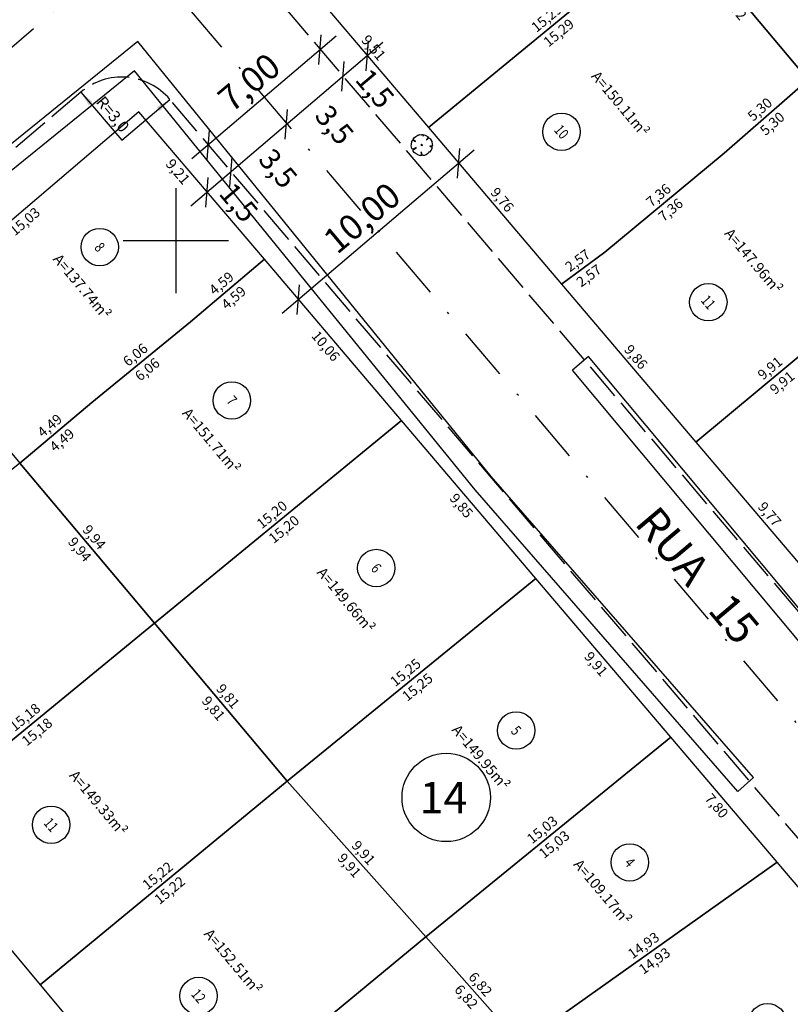
# Model space of a CAD drawing. Units: metres. Extents: x 186465 to 187695, y 1657290 to 1658136.
# Drawn here: x 187193 to 187229, y 1657644 to 1657691 of the extents above; entities that cross this region are included whole.
import ezdxf
from ezdxf.enums import TextEntityAlignment as Align

# ---------------------------------------------------------------- set-up
doc = ezdxf.new("R2010")
doc.units = ezdxf.units.M
doc.header["$LTSCALE"] = 0.5
doc.header["$MEASUREMENT"] = 0
doc.header["$PDMODE"] = 3
doc.header["$PDSIZE"] = -1
for name, pattern in [('ACAD_ISO02W100', [15, 12, -3]), ('EIXORUAS', [10, 5, -2.5, 0, -2.5]), ('TRACEJADO', [4.35, 4, -0.35])]:
    doc.linetypes.add(name, pattern=pattern)
for name, color, linetype in [('AREA-LOTE', 7, 'Continuous'), ('circulo', 254, 'Continuous'), ('GABARITOS', 7, 'Continuous'), ('LOTE', 10, 'Continuous'), ('MALHA', 8, 'Continuous'), ('med_lote', 7, 'Continuous'), ('P-EIXO DAS VIAS', 170, 'EIXORUAS'), ('P-MEIO FIO', 255, 'TRACEJADO'), ('RAIO CALÇADA', 7, 'Continuous'), ('T-PLOTE', 254, 'Continuous'), ('T-TEXTO-NOME-RUAS', 7, 'Continuous'), ('T-VEGET', 7, 'Continuous'), ('V-NOME-QUADRA', 80, 'Continuous'), ('V-VALETA', 4, 'Continuous')]:
    doc.layers.add(name, color=color, linetype=linetype)
doc.styles.add('ARIAL', font='ARIAL.TTF')
doc.styles.add('ESTACA', font='ARIAL.TTF')
doc.styles.add('LOTEDIM', font='romans.shx', dxfattribs={"height": 0.5})
doc.styles.get("Standard").update_dxf_attribs({"font": 'romans.shx', "height": 0.5})
doc.styles.add('style2', font='bgothl.ttf')
doc.linetypes.add('MURO_GRADIL', pattern='A,1.25,0.375,["X",Standard,S=-1.25,R=0,X=-0.1,Y=0.625],2.5,[130,ltypeshp.shx,S=0.75,R=0,X=0,Y=0],2.5', length=6.625)
doc.dimstyles.new('DIMLO', dxfattribs={"dimscale": 40, "dimtxt": 0.3, "dimasz": 0, "dimexe": 0, "dimexo": 0, "dimgap": 0.09, "dimtad": 0, "dimzin": 0, "dimtxsty": 'LOTEDIM', "dimblk": 'NONE', "dimcen": 0.09, "dimse1": 1, "dimse2": 1, "dimsd1": 1, "dimsd2": 1, "dimclre": 1, "dimclrt": 256, "dimaunit": 1, "dimadec": 3, "dimazin": 0, "dimtfac": 1, "dimtix": 1, "dimtofl": 0, "dimtmove": 2, "dimatfit": 3, "dimldrblk": 'NONE', "dimfxl": 0, "dimtolj": 1, "dimtzin": 0, "dimarcsym": 0})

# ---------------------------------------------------------------- blocks, each defined once
blk = doc.blocks.new('ÁRVORE')
for q in [(-0.035, 0.035), (-0.035, -0.035), (0.035, 0.035), (0.035, -0.035)]:
    blk.add_line((0, 0), q)
blk.add_lwpolyline([(0.339, -0.335), (0.316, -0.333), (0.332, -0.362), (0.285, -0.404), (0.204, -0.47), (0.114, -0.494), (0.03, -0.497), (0.021, -0.471), (-0.01, -0.361), (-0.039, -0.319), (-0.02, -0.401), (-0.029, -0.451), (-0.023, -0.47), (-0.047, -0.484), (-0.043, -0.509), (-0.105, -0.501), (-0.11, -0.499), (-0.181, -0.46), (-0.186, -0.434), (-0.201, -0.451), (-0.267, -0.423), (-0.364, -0.358), (-0.414, -0.289), (-0.416, -0.246), (-0.381, -0.215), (-0.261, -0.151), (-0.261, -0.123), (-0.411, -0.195), (-0.436, -0.195), (-0.466, -0.17), (-0.505, -0.042), (-0.495, 0.023), (-0.476, 0.164), (-0.434, 0.232), (-0.419, 0.241), (-0.378, 0.21), (-0.339, 0.177), (-0.306, 0.148), (-0.307, 0.165), (-0.363, 0.222), (-0.388, 0.254), (-0.408, 0.277), (-0.351, 0.356), (-0.283, 0.405), (-0.237, 0.442), (-0.182, 0.472), (-0.164, 0.462), (-0.159, 0.448), (-0.155, 0.465), (-0.145, 0.479), (-0.087, 0.494), (-0.032, 0.491), (-0.022, 0.489), (0.02, 0.499), (0.066, 0.5), (0.075, 0.473), (0.068, 0.427), (0.073, 0.43), (0.082, 0.451), (0.097, 0.47), (0.117, 0.478), (0.168, 0.469), (0.298, 0.391), (0.297, 0.37), (0.256, 0.301), (0.223, 0.248), (0.225, 0.235), (0.295, 0.305), (0.323, 0.324), (0.347, 0.342), (0.398, 0.296), (0.43, 0.241), (0.472, 0.167), (0.495, 0.043), (0.501, -0.024), (0.477, -0.044), (0.432, -0.056), (0.38, -0.057), (0.396, -0.068), (0.458, -0.071), (0.479, -0.072), (0.489, -0.077), (0.485, -0.12), (0.475, -0.164), (0.441, -0.244), (0.364, -0.335)], close=True)
blk = doc.blocks.new('*D1929')
at = {"layer": 'DEFPOINTS', "color": 0}
for p in [(187223.528, 1657695.44), (187223.815, 1657695.093), (187212.014, 1657685.375)]:
    blk.add_point(p, dxfattribs=at)
at = {"layer": 'med_lote', "insert": (187217.628, 1657690.581), "char_height": 0.48, "attachment_point": 5, "rotation": 39.4714, "style": 'style2'}
blk.add_mtext('\\A1;15,29', dxfattribs=at)
blk = doc.blocks.new('_None')
blk = doc.blocks.new('*D1940')
at = {"layer": 'DEFPOINTS', "color": 0}
for p in [(187223.815, 1657695.093), (187230.404, 1657687.936), (187230.059, 1657687.647)]:
    blk.add_point(p, dxfattribs=at)
at = {"layer": 'med_lote', "insert": (187227.282, 1657691.659), "char_height": 0.48, "attachment_point": 5, "rotation": 309.9859, "style": 'style2'}
blk.add_mtext('\\A1;9,72', dxfattribs=at)
blk = doc.blocks.new('*D1972')
at = {"layer": 'DEFPOINTS', "color": 0}
for p in [(187212.014, 1657685.375), (187218.683, 1657678.229), (187218.34, 1657677.937)]:
    blk.add_point(p, dxfattribs=at)
at = {"layer": 'med_lote', "insert": (187215.52, 1657681.948), "char_height": 0.48, "attachment_point": 5, "rotation": 310.378, "style": 'style2'}
blk.add_mtext('\\A1;9,76', dxfattribs=at)
blk = doc.blocks.new('*D1973')
at = {"layer": 'DEFPOINTS', "color": 0}
for p in [(187220.137, 1657679.823), (187220.405, 1657679.461), (187218.34, 1657677.937)]:
    blk.add_point(p, dxfattribs=at)
at = {"layer": 'med_lote', "insert": (187219.105, 1657679.061), "char_height": 0.48, "attachment_point": 5, "rotation": 36.4266, "style": 'style2'}
blk.add_mtext('\\A1;2,57', dxfattribs=at)
blk = doc.blocks.new('*D1974')
at = {"layer": 'DEFPOINTS', "color": 0}
for p in [(187225.777, 1657684.513), (187226.065, 1657684.167), (187220.405, 1657679.461)]:
    blk.add_point(p, dxfattribs=at)
at = {"layer": 'med_lote', "insert": (187222.947, 1657682.16), "char_height": 0.48, "attachment_point": 5, "rotation": 39.7361, "style": 'style2'}
blk.add_mtext('\\A1;7,36', dxfattribs=at)
blk = doc.blocks.new('*D1975')
at = {"layer": 'DEFPOINTS', "color": 0}
for p in [(187229.764, 1657687.986), (187230.059, 1657687.647), (187226.065, 1657684.167)]:
    blk.add_point(p, dxfattribs=at)
at = {"layer": 'med_lote', "insert": (187227.767, 1657686.246), "char_height": 0.48, "attachment_point": 5, "rotation": 41.065, "style": 'style2'}
blk.add_mtext('\\A1;5,30', dxfattribs=at)
blk = doc.blocks.new('*D1976')
at = {"layer": 'DEFPOINTS', "color": 0}
for p in [(187223.815, 1657695.093), (187223.47, 1657694.804), (187230.059, 1657687.647)]:
    blk.add_point(p, dxfattribs=at)
at = {"layer": 'med_lote', "insert": (187226.592, 1657691.081), "char_height": 0.48, "attachment_point": 5, "rotation": 309.9859, "style": 'style2'}
blk.add_mtext('\\A1;9,72', dxfattribs=at)
blk = doc.blocks.new('*D1977')
at = {"layer": 'DEFPOINTS', "color": 0}
for p in [(187223.815, 1657695.093), (187212.014, 1657685.375), (187212.3, 1657685.028)]:
    blk.add_point(p, dxfattribs=at)
at = {"layer": 'med_lote', "insert": (187218.201, 1657689.887), "char_height": 0.48, "attachment_point": 5, "rotation": 39.4714, "style": 'style2'}
blk.add_mtext('\\A1;15,29', dxfattribs=at)
blk = doc.blocks.new('*D1978')
at = {"layer": 'DEFPOINTS', "color": 0}
for p in [(187218.34, 1657677.937), (187225.069, 1657670.719), (187224.726, 1657670.427)]:
    blk.add_point(p, dxfattribs=at)
at = {"layer": 'med_lote', "insert": (187221.876, 1657674.474), "char_height": 0.48, "attachment_point": 5, "rotation": 310.378, "style": 'style2'}
blk.add_mtext('\\A1;9,86', dxfattribs=at)
blk = doc.blocks.new('*D1979')
at = {"layer": 'DEFPOINTS', "color": 0}
for p in [(187232.061, 1657677.11), (187232.349, 1657676.764), (187224.726, 1657670.427)]:
    blk.add_point(p, dxfattribs=at)
at = {"layer": 'med_lote', "insert": (187228.25, 1657673.942), "char_height": 0.48, "attachment_point": 5, "rotation": 39.7361, "style": 'style2'}
blk.add_mtext('\\A1;9,91', dxfattribs=at)
blk = doc.blocks.new('*D1982')
at = {"layer": 'DEFPOINTS', "color": 0}
for p in [(187230.059, 1657687.647), (187226.065, 1657684.167), (187226.361, 1657683.827)]:
    blk.add_point(p, dxfattribs=at)
at = {"layer": 'med_lote', "insert": (187228.358, 1657685.567), "char_height": 0.48, "attachment_point": 5, "rotation": 41.065, "style": 'style2'}
blk.add_mtext('\\A1;5,30', dxfattribs=at)
blk = doc.blocks.new('*D1983')
at = {"layer": 'DEFPOINTS', "color": 0}
for p in [(187226.065, 1657684.167), (187220.405, 1657679.461), (187220.692, 1657679.115)]:
    blk.add_point(p, dxfattribs=at)
at = {"layer": 'med_lote', "insert": (187223.523, 1657681.468), "char_height": 0.48, "attachment_point": 5, "rotation": 39.7361, "style": 'style2'}
blk.add_mtext('\\A1;7,36', dxfattribs=at)
blk = doc.blocks.new('*D1984')
at = {"layer": 'DEFPOINTS', "color": 0}
for p in [(187220.405, 1657679.461), (187218.34, 1657677.937), (187218.607, 1657677.575)]:
    blk.add_point(p, dxfattribs=at)
at = {"layer": 'med_lote', "insert": (187219.639, 1657678.337), "char_height": 0.48, "attachment_point": 5, "rotation": 36.4266, "style": 'style2'}
blk.add_mtext('\\A1;2,57', dxfattribs=at)
blk = doc.blocks.new('*D1985')
at = {"layer": 'DEFPOINTS', "color": 0}
for p in [(187224.726, 1657670.427), (187231.396, 1657663.279), (187231.053, 1657662.987)]:
    blk.add_point(p, dxfattribs=at)
at = {"layer": 'med_lote', "insert": (187228.233, 1657666.999), "char_height": 0.48, "attachment_point": 5, "rotation": 310.378, "style": 'style2'}
blk.add_mtext('\\A1;9,77', dxfattribs=at)
blk = doc.blocks.new('*D1989')
at = {"layer": 'DEFPOINTS', "color": 0}
for p in [(187232.349, 1657676.764), (187224.726, 1657670.427), (187225.014, 1657670.081)]:
    blk.add_point(p, dxfattribs=at)
at = {"layer": 'med_lote', "insert": (187228.825, 1657673.25), "char_height": 0.48, "attachment_point": 5, "rotation": 39.7361, "style": 'style2'}
blk.add_mtext('\\A1;9,91', dxfattribs=at)
blk = doc.blocks.new('*D2010')
at = {"layer": 'DEFPOINTS', "color": 0}
for p in [(187228.241, 1657650.163), (187228.584, 1657650.455), (187236.304, 1657641.377)]:
    blk.add_point(p, dxfattribs=at)
at = {"layer": 'med_lote', "insert": (187232.101, 1657645.624), "char_height": 0.48, "attachment_point": 5, "rotation": 310.378, "style": 'style2'}
blk.add_mtext('\\A1;11,92', dxfattribs=at)
blk = doc.blocks.new('*D2011')
at = {"layer": 'DEFPOINTS', "color": 0}
for p in [(187228.584, 1657650.455), (187216.411, 1657641.809), (187216.672, 1657641.443)]:
    blk.add_point(p, dxfattribs=at)
at = {"layer": 'med_lote', "insert": (187222.758, 1657645.765), "char_height": 0.48, "attachment_point": 5, "rotation": 35.3819, "style": 'style2'}
blk.add_mtext('\\A1;14,93', dxfattribs=at)
blk = doc.blocks.new('*D2019')
at = {"layer": 'DEFPOINTS', "color": 0}
for p in [(187204.211, 1657679.115), (187203.868, 1657678.824), (187210.73, 1657671.45)]:
    blk.add_point(p, dxfattribs=at)
at = {"layer": 'med_lote', "insert": (187207.128, 1657674.991), "char_height": 0.48, "attachment_point": 5, "rotation": 310.378, "style": 'style2'}
blk.add_mtext('\\A1;10,06', dxfattribs=at)
blk = doc.blocks.new('*D2020')
at = {"layer": 'DEFPOINTS', "color": 0}
for p in [(187204.211, 1657679.115), (187200.705, 1657676.15), (187200.995, 1657675.806)]:
    blk.add_point(p, dxfattribs=at)
at = {"layer": 'med_lote', "insert": (187202.748, 1657677.289), "char_height": 0.48, "attachment_point": 5, "rotation": 40.2207, "style": 'style2'}
blk.add_mtext('\\A1;4,59', dxfattribs=at)
blk = doc.blocks.new('*D2021')
at = {"layer": 'DEFPOINTS', "color": 0}
for p in [(187200.705, 1657676.15), (187196.01, 1657672.314), (187196.295, 1657671.965)]:
    blk.add_point(p, dxfattribs=at)
at = {"layer": 'med_lote', "insert": (187198.642, 1657673.884), "char_height": 0.48, "attachment_point": 5, "rotation": 39.257, "style": 'style2'}
blk.add_mtext('\\A1;6,06', dxfattribs=at)
blk = doc.blocks.new('*D2022')
at = {"layer": 'DEFPOINTS', "color": 0}
for p in [(187196.01, 1657672.314), (187192.576, 1657669.421), (187192.866, 1657669.077)]:
    blk.add_point(p, dxfattribs=at)
at = {"layer": 'med_lote', "insert": (187194.583, 1657670.523), "char_height": 0.48, "attachment_point": 5, "rotation": 40.107, "style": 'style2'}
blk.add_mtext('\\A1;4,49', dxfattribs=at)
blk = doc.blocks.new('*D2023')
at = {"layer": 'DEFPOINTS', "color": 0}
for p in [(187192.576, 1657669.421), (187198.978, 1657661.811), (187199.322, 1657662.101)]:
    blk.add_point(p, dxfattribs=at)
at = {"layer": 'med_lote', "insert": (187196.121, 1657665.906), "char_height": 0.48, "attachment_point": 5, "rotation": 310.0729, "style": 'style2'}
blk.add_mtext('\\A1;9,94', dxfattribs=at)
blk = doc.blocks.new('*D2024')
at = {"layer": 'DEFPOINTS', "color": 0}
for p in [(187210.444, 1657671.798), (187210.73, 1657671.45), (187198.978, 1657661.811)]:
    blk.add_point(p, dxfattribs=at)
at = {"layer": 'med_lote', "insert": (187204.568, 1657666.978), "char_height": 0.48, "attachment_point": 5, "rotation": 39.3585, "style": 'style2'}
blk.add_mtext('\\A1;15,20', dxfattribs=at)
blk = doc.blocks.new('*D2025')
at = {"layer": 'DEFPOINTS', "color": 0}
for p in [(187210.387, 1657671.158), (187210.73, 1657671.45), (187217.113, 1657663.943)]:
    blk.add_point(p, dxfattribs=at)
at = {"layer": 'med_lote', "insert": (187213.579, 1657667.405), "char_height": 0.48, "attachment_point": 5, "rotation": 310.378, "style": 'style2'}
blk.add_mtext('\\A1;9,85', dxfattribs=at)
blk = doc.blocks.new('*D2026')
at = {"layer": 'DEFPOINTS', "color": 0}
for p in [(187210.73, 1657671.45), (187198.978, 1657661.811), (187199.263, 1657661.463)]:
    blk.add_point(p, dxfattribs=at)
at = {"layer": 'med_lote', "insert": (187205.139, 1657666.283), "char_height": 0.48, "attachment_point": 5, "rotation": 39.3585, "style": 'style2'}
blk.add_mtext('\\A1;15,20', dxfattribs=at)
blk = doc.blocks.new('*D2027')
at = {"layer": 'DEFPOINTS', "color": 0}
for p in [(187198.978, 1657661.811), (187205.292, 1657654.306), (187205.636, 1657654.596)]:
    blk.add_point(p, dxfattribs=at)
at = {"layer": 'med_lote', "insert": (187202.479, 1657658.348), "char_height": 0.48, "attachment_point": 5, "rotation": 310.0729, "style": 'style2'}
blk.add_mtext('\\A1;9,81', dxfattribs=at)
blk = doc.blocks.new('*D2028')
at = {"layer": 'DEFPOINTS', "color": 0}
for p in [(187216.829, 1657664.292), (187217.113, 1657663.943), (187205.292, 1657654.306)]:
    blk.add_point(p, dxfattribs=at)
at = {"layer": 'med_lote', "insert": (187210.918, 1657659.473), "char_height": 0.48, "attachment_point": 5, "rotation": 39.1882, "style": 'style2'}
blk.add_mtext('\\A1;15,25', dxfattribs=at)
blk = doc.blocks.new('*D2029')
at = {"layer": 'DEFPOINTS', "color": 0}
for p in [(187216.77, 1657663.652), (187217.113, 1657663.943), (187223.533, 1657656.395)]:
    blk.add_point(p, dxfattribs=at)
at = {"layer": 'med_lote', "insert": (187219.98, 1657659.878), "char_height": 0.48, "attachment_point": 5, "rotation": 310.378, "style": 'style2'}
blk.add_mtext('\\A1;9,91', dxfattribs=at)
blk = doc.blocks.new('*D2030')
at = {"layer": 'DEFPOINTS', "color": 0}
for p in [(187217.113, 1657663.943), (187205.292, 1657654.306), (187205.576, 1657653.957)]:
    blk.add_point(p, dxfattribs=at)
at = {"layer": 'med_lote', "insert": (187211.487, 1657658.776), "char_height": 0.48, "attachment_point": 5, "rotation": 39.1882, "style": 'style2'}
blk.add_mtext('\\A1;15,25', dxfattribs=at)
blk = doc.blocks.new('*D2031')
at = {"layer": 'DEFPOINTS', "color": 0}
for p in [(187205.292, 1657654.306), (187212.216, 1657647.202), (187211.879, 1657646.903)]:
    blk.add_point(p, dxfattribs=at)
at = {"layer": 'med_lote', "insert": (187208.922, 1657650.903), "char_height": 0.48, "attachment_point": 5, "rotation": 311.6628, "style": 'style2'}
blk.add_mtext('\\A1;9,91', dxfattribs=at)
blk = doc.blocks.new('*D2032')
at = {"layer": 'DEFPOINTS', "color": 0}
for p in [(187223.249, 1657656.744), (187223.533, 1657656.395), (187211.879, 1657646.903)]:
    blk.add_point(p, dxfattribs=at)
at = {"layer": 'med_lote', "insert": (187217.422, 1657651.998), "char_height": 0.48, "attachment_point": 5, "rotation": 39.1643, "style": 'style2'}
blk.add_mtext('\\A1;15,03', dxfattribs=at)
blk = doc.blocks.new('*D2048')
at = {"layer": 'DEFPOINTS', "color": 0}
for p in [(187211.879, 1657646.903), (187211.543, 1657646.603), (187216.411, 1657641.809)]:
    blk.add_point(p, dxfattribs=at)
at = {"layer": 'med_lote', "insert": (187213.809, 1657644.057), "char_height": 0.48, "attachment_point": 5, "rotation": 311.6628, "style": 'style2'}
blk.add_mtext('\\A1;6,82', dxfattribs=at)
blk = doc.blocks.new('*D2049')
at = {"layer": 'DEFPOINTS', "color": 0}
for p in [(187211.879, 1657646.903), (187199.904, 1657637), (187200.191, 1657636.653)]:
    blk.add_point(p, dxfattribs=at)
at = {"layer": 'med_lote', "insert": (187206.179, 1657641.604), "char_height": 0.48, "attachment_point": 5, "rotation": 39.5896, "style": 'style2'}
blk.add_mtext('\\A1;15,54', dxfattribs=at)
blk = doc.blocks.new('*D2050')
at = {"layer": 'DEFPOINTS', "color": 0}
for p in [(187193.546, 1657644.626), (187199.904, 1657637), (187200.25, 1657637.288)]:
    blk.add_point(p, dxfattribs=at)
at = {"layer": 'med_lote', "insert": (187197.071, 1657641.101), "char_height": 0.48, "attachment_point": 5, "rotation": 309.8203, "style": 'style2'}
blk.add_mtext('\\A1;9,93', dxfattribs=at)
blk = doc.blocks.new('*D2051')
at = {"layer": 'DEFPOINTS', "color": 0}
for p in [(187211.593, 1657647.249), (187211.879, 1657646.903), (187199.904, 1657637)]:
    blk.add_point(p, dxfattribs=at)
at = {"layer": 'med_lote', "insert": (187205.605, 1657642.298), "char_height": 0.48, "attachment_point": 5, "rotation": 39.5896, "style": 'style2'}
blk.add_mtext('\\A1;15,54', dxfattribs=at)
blk = doc.blocks.new('*D2052')
at = {"layer": 'DEFPOINTS', "color": 0}
for p in [(187205.292, 1657654.306), (187204.956, 1657654.007), (187211.879, 1657646.903)]:
    blk.add_point(p, dxfattribs=at)
at = {"layer": 'med_lote', "insert": (187208.249, 1657650.305), "char_height": 0.48, "attachment_point": 5, "rotation": 311.6628, "style": 'style2'}
blk.add_mtext('\\A1;9,91', dxfattribs=at)
blk = doc.blocks.new('*D2053')
at = {"layer": 'DEFPOINTS', "color": 0}
for p in [(187205.292, 1657654.306), (187193.546, 1657644.626), (187193.832, 1657644.279)]:
    blk.add_point(p, dxfattribs=at)
at = {"layer": 'med_lote', "insert": (187199.705, 1657649.119), "char_height": 0.48, "attachment_point": 5, "rotation": 39.4923, "style": 'style2'}
blk.add_mtext('\\A1;15,22', dxfattribs=at)
blk = doc.blocks.new('*D2054')
at = {"layer": 'DEFPOINTS', "color": 0}
for p in [(187187.243, 1657652.186), (187193.891, 1657644.914), (187193.546, 1657644.626)]:
    blk.add_point(p, dxfattribs=at)
at = {"layer": 'med_lote', "insert": (187190.74, 1657648.694), "char_height": 0.48, "attachment_point": 5, "rotation": 309.8203, "style": 'style2'}
blk.add_mtext('\\A1;9,84', dxfattribs=at)
blk = doc.blocks.new('*D2055')
at = {"layer": 'DEFPOINTS', "color": 0}
for p in [(187205.006, 1657654.653), (187205.292, 1657654.306), (187193.546, 1657644.626)]:
    blk.add_point(p, dxfattribs=at)
at = {"layer": 'med_lote', "insert": (187199.133, 1657649.813), "char_height": 0.48, "attachment_point": 5, "rotation": 39.4923, "style": 'style2'}
blk.add_mtext('\\A1;15,22', dxfattribs=at)
blk = doc.blocks.new('*D2056')
at = {"layer": 'DEFPOINTS', "color": 0}
for p in [(187198.978, 1657661.811), (187198.634, 1657661.521), (187205.292, 1657654.306)]:
    blk.add_point(p, dxfattribs=at)
at = {"layer": 'med_lote', "insert": (187201.79, 1657657.769), "char_height": 0.48, "attachment_point": 5, "rotation": 310.0729, "style": 'style2'}
blk.add_mtext('\\A1;9,81', dxfattribs=at)
blk = doc.blocks.new('*D2057')
at = {"layer": 'DEFPOINTS', "color": 0}
for p in [(187198.978, 1657661.811), (187187.243, 1657652.186), (187187.528, 1657651.838)]:
    blk.add_point(p, dxfattribs=at)
at = {"layer": 'med_lote', "insert": (187193.396, 1657656.651), "char_height": 0.48, "attachment_point": 5, "rotation": 39.3585, "style": 'style2'}
blk.add_mtext('\\A1;15,18', dxfattribs=at)
blk = doc.blocks.new('*D2059')
at = {"layer": 'DEFPOINTS', "color": 0}
for p in [(187198.693, 1657662.159), (187198.978, 1657661.811), (187187.243, 1657652.186)]:
    blk.add_point(p, dxfattribs=at)
at = {"layer": 'med_lote', "insert": (187192.825, 1657657.346), "char_height": 0.48, "attachment_point": 5, "rotation": 39.3585, "style": 'style2'}
blk.add_mtext('\\A1;15,18', dxfattribs=at)
blk = doc.blocks.new('*D2060')
at = {"layer": 'DEFPOINTS', "color": 0}
for p in [(187192.576, 1657669.421), (187192.232, 1657669.131), (187198.978, 1657661.811)]:
    blk.add_point(p, dxfattribs=at)
at = {"layer": 'med_lote', "insert": (187195.433, 1657665.326), "char_height": 0.48, "attachment_point": 5, "rotation": 310.0729, "style": 'style2'}
blk.add_mtext('\\A1;9,94', dxfattribs=at)
blk = doc.blocks.new('*D2061')
at = {"layer": 'DEFPOINTS', "color": 0}
for p in [(187192.576, 1657669.421), (187180.78, 1657659.937), (187181.062, 1657659.586)]:
    blk.add_point(p, dxfattribs=at)
at = {"layer": 'med_lote', "insert": (187186.96, 1657664.328), "char_height": 0.48, "attachment_point": 5, "rotation": 38.8014, "style": 'style2'}
blk.add_mtext('\\A1;15,14', dxfattribs=at)
blk = doc.blocks.new('*D2065')
at = {"layer": 'DEFPOINTS', "color": 0}
for p in [(187198.245, 1657686.131), (187186.806, 1657676.385), (187187.097, 1657676.043)]:
    blk.add_point(p, dxfattribs=at)
at = {"layer": 'med_lote', "insert": (187192.817, 1657680.916), "char_height": 0.48, "attachment_point": 5, "rotation": 40.4299, "style": 'style2'}
blk.add_mtext('\\A1;15,03', dxfattribs=at)
blk = doc.blocks.new('*D2066')
at = {"layer": 'DEFPOINTS', "color": 0}
for p in [(187186.806, 1657676.385), (187192.922, 1657669.708), (187192.576, 1657669.421)]:
    blk.add_point(p, dxfattribs=at)
at = {"layer": 'med_lote', "insert": (187190.037, 1657673.19), "char_height": 0.48, "attachment_point": 5, "rotation": 309.6446, "style": 'style2'}
blk.add_mtext('\\A1;9,04', dxfattribs=at)
blk = doc.blocks.new('*D2067')
at = {"layer": 'DEFPOINTS', "color": 0}
for p in [(187195.721, 1657672.658), (187196.01, 1657672.314), (187192.576, 1657669.421)]:
    blk.add_point(p, dxfattribs=at)
at = {"layer": 'med_lote', "insert": (187194.003, 1657671.212), "char_height": 0.48, "attachment_point": 5, "rotation": 40.107, "style": 'style2'}
blk.add_mtext('\\A1;4,49', dxfattribs=at)
blk = doc.blocks.new('*D2068')
at = {"layer": 'DEFPOINTS', "color": 0}
for p in [(187200.42, 1657676.499), (187200.705, 1657676.15), (187196.01, 1657672.314)]:
    blk.add_point(p, dxfattribs=at)
at = {"layer": 'med_lote', "insert": (187198.073, 1657674.58), "char_height": 0.48, "attachment_point": 5, "rotation": 39.257, "style": 'style2'}
blk.add_mtext('\\A1;6,06', dxfattribs=at)
blk = doc.blocks.new('*D2069')
at = {"layer": 'DEFPOINTS', "color": 0}
for p in [(187203.92, 1657679.459), (187204.211, 1657679.115), (187200.705, 1657676.15)]:
    blk.add_point(p, dxfattribs=at)
at = {"layer": 'med_lote', "insert": (187202.167, 1657677.976), "char_height": 0.48, "attachment_point": 5, "rotation": 40.2207, "style": 'style2'}
blk.add_mtext('\\A1;4,59', dxfattribs=at)
blk = doc.blocks.new('*D2074')
at = {"layer": 'DEFPOINTS', "color": 0}
for p in [(187223.19, 1657656.103), (187223.533, 1657656.395), (187228.584, 1657650.455)]:
    blk.add_point(p, dxfattribs=at)
at = {"layer": 'med_lote', "insert": (187225.716, 1657653.133), "char_height": 0.48, "attachment_point": 5, "rotation": 310.378, "style": 'style2'}
blk.add_mtext('\\A1;7,80', dxfattribs=at)
blk = doc.blocks.new('*D2075')
at = {"layer": 'DEFPOINTS', "color": 0}
for p in [(187223.533, 1657656.395), (187211.879, 1657646.903), (187212.164, 1657646.554)]:
    blk.add_point(p, dxfattribs=at)
at = {"layer": 'med_lote', "insert": (187217.99, 1657651.3), "char_height": 0.48, "attachment_point": 5, "rotation": 39.1643, "style": 'style2'}
blk.add_mtext('\\A1;15,03', dxfattribs=at)
blk = doc.blocks.new('*D2076')
at = {"layer": 'DEFPOINTS', "color": 0}
for p in [(187211.879, 1657646.903), (187216.747, 1657642.109), (187216.411, 1657641.809)]:
    blk.add_point(p, dxfattribs=at)
at = {"layer": 'med_lote', "insert": (187214.482, 1657644.655), "char_height": 0.48, "attachment_point": 5, "rotation": 311.6628, "style": 'style2'}
blk.add_mtext('\\A1;6,82', dxfattribs=at)
blk = doc.blocks.new('*D2077')
at = {"layer": 'DEFPOINTS', "color": 0}
for p in [(187228.324, 1657650.821), (187228.584, 1657650.455), (187216.411, 1657641.809)]:
    blk.add_point(p, dxfattribs=at)
at = {"layer": 'med_lote', "insert": (187222.237, 1657646.499), "char_height": 0.48, "attachment_point": 5, "rotation": 35.3819, "style": 'style2'}
blk.add_mtext('\\A1;14,93', dxfattribs=at)
blk = doc.blocks.new('_Oblique')
at = {"color": 0, "linetype": 'Continuous', "lineweight": -2}
blk.add_line((-0.5, -0.5), (0.5, 0.5), dxfattribs=at)
blk = doc.blocks.new('X')
at = {"layer": 'MALHA'}
for p, q in [((0, 1), (0, -1)), ((1, 0), (-1, 0))]:
    blk.add_line(p, q, dxfattribs=at)

msp = doc.modelspace()

# ---------------------------------------------------------------- linework, layer by layer
at = {"layer": 'circulo'}
for centre in [(187218.3365, 1657685.1775), (187196.3821, 1657679.6962), (187225.3175, 1657677.0754), (187202.6641, 1657672.4053), (187209.5285, 1657664.4387), (187216.1826, 1657656.7159), (187194.0697, 1657652.2306), (187221.5861, 1657650.4447), (187201.081, 1657644.0933), (187228.1331, 1657642.8464)]:
    msp.add_circle(centre, 0.8895, dxfattribs=at)
at = {"layer": 'GABARITOS', "color": 2}
for p, q in [((187200.7079, 1657681.6579), (187209.8493, 1657689.4318)), ((187200.7666, 1657683.9044), (187207.6226, 1657689.7348)), ((187205.0486, 1657676.5537), (187214.19, 1657684.3276))]:
    msp.add_line(p, q, dxfattribs=at)
at = {"layer": 'LOTE'}
for points in [[(187242.2502, 1657697.4324), (187235.8693, 1657704.9527), (187233.8588, 1657703.3342), (187228.537, 1657698.9304), (187223.8145, 1657695.0928), (187230.0594, 1657687.6467)], [(187217.4762, 1657702.5156), (187205.8568, 1657692.6162), (187212.0144, 1657685.3754), (187223.8145, 1657695.0928)], [(187212.0144, 1657685.3754), (187218.3398, 1657677.9373), (187220.4047, 1657679.4612), (187226.0651, 1657684.1665), (187230.0594, 1657687.6467), (187223.8145, 1657695.0928)], [(187218.3398, 1657677.9373), (187224.7263, 1657670.4274), (187232.3487, 1657676.7638), (187236.3977, 1657680.0221), (187230.0594, 1657687.6467), (187226.0651, 1657684.1665), (187220.4047, 1657679.4612)], [(187204.211, 1657679.1153), (187198.2448, 1657686.1311), (187186.8055, 1657676.3852), (187192.576, 1657669.421), (187196.0104, 1657672.3138), (187200.7046, 1657676.1501)], [(187224.7263, 1657670.4274), (187231.0534, 1657662.9873), (187242.209, 1657672.4692), (187236.3977, 1657680.0221), (187232.3487, 1657676.7638)], [(187210.7297, 1657671.4499), (187204.211, 1657679.1153), (187200.7046, 1657676.1501), (187196.0104, 1657672.3138), (187192.576, 1657669.421), (187198.9779, 1657661.8112)], [(187217.1133, 1657663.9434), (187210.7297, 1657671.4499), (187198.9779, 1657661.8112), (187205.2918, 1657654.306)], [(187180.7802, 1657659.9365), (187187.2425, 1657652.1858), (187198.9779, 1657661.8112), (187192.576, 1657669.421)], [(187223.5327, 1657656.3947), (187217.1133, 1657663.9434), (187205.2918, 1657654.306), (187211.8794, 1657646.9025)], [(187187.2425, 1657652.1858), (187193.5457, 1657644.626), (187205.2918, 1657654.306), (187198.9779, 1657661.8112)], [(187228.5842, 1657650.4546), (187223.5327, 1657656.3947), (187211.8794, 1657646.9025), (187216.4112, 1657641.8095)], [(187193.5457, 1657644.626), (187199.9044, 1657636.9996), (187211.8794, 1657646.9025), (187205.2918, 1657654.306)], [(187236.304, 1657641.3768), (187228.5842, 1657650.4546), (187216.4112, 1657641.8095), (187218.1685, 1657639.5973), (187224.5131, 1657631.8986)], [(187199.9044, 1657636.9996), (187206.2642, 1657629.3718), (187218.1978, 1657639.5617), (187216.4112, 1657641.8095), (187211.8794, 1657646.9025)]]:
    msp.add_lwpolyline(points, close=True, dxfattribs=at)
at = {"layer": 'P-EIXO DAS VIAS'}
for p, q in [((187220.4138, 1657713.229), (187153.2471, 1657656.0053)), ((187251.7537, 1657630.9275), (187198.0018, 1657694.1348))]:
    msp.add_line(p, q, dxfattribs=at)
at = {"layer": 'P-MEIO FIO', "linetype": 'ACAD_ISO02W100', "ltscale": 0.3}
for p, q in [((187254.4024, 1657633.2083), (187205.066, 1657691.2307)), ((187195.4813, 1657687.061), (187174.7807, 1657669.4248)), ((187249.1015, 1657628.6436), (187199.7122, 1657686.7209))]:
    msp.add_line(p, q, dxfattribs=at)
msp.add_arc((187197.4269, 1657684.7774), 3, 40.37803, 130.42985, dxfattribs=at)
at = {"layer": 'RAIO CALÇADA', "color": 54}
for p, q in [((187195.4813, 1657687.061), (187197.4269, 1657684.7774)), ((187197.4269, 1657684.7774), (187199.7122, 1657686.7209))]:
    msp.add_line(p, q, dxfattribs=at)
for points in [[(187195.8593, 1657686.4365), (187196.0414, 1657686.5929), (187195.4813, 1657687.061)], [(187199.0872, 1657686.3439), (187199.2433, 1657686.1615), (187199.7122, 1657686.7209)]]:
    msp.add_solid(points, dxfattribs=at)
at = {"layer": 'V-NOME-QUADRA'}
msp.add_circle((187212.8538, 1657653.5303), 2.1003, dxfattribs=at)
at = {"layer": 'V-VALETA'}
for p, q in [((187219.627, 1657674.4893), (187218.8597, 1657673.8481)), ((187227.4678, 1657654.4726), (187226.7137, 1657653.8158))]:
    msp.add_line(p, q, dxfattribs=at)
for points in [[(187227.4678, 1657654.4726), (187214.9944, 1657668.7938), (187198.1855, 1657689.4736), (187185.1597, 1657678.9248)], [(187226.7137, 1657653.8158), (187214.2291, 1657668.1499), (187198.0392, 1657688.0682), (187185.7891, 1657678.1477)], [(187252.3615, 1657635.3165), (187219.627, 1657674.4893)], [(187251.5941, 1657634.6753), (187218.8597, 1657673.8481)]]:
    msp.add_lwpolyline(points, dxfattribs=at)

# ---------------------------------------------------------------- block references
at = {"layer": 'GABARITOS', "color": 2}
for p, rotation in [((187206.8609, 1657689.087), 40.37803084774109), ((187209.0876, 1657688.784), 220.3780308799489), ((187207.9449, 1657687.8123), 40.37803087994885), ((187205.2576, 1657685.5269), 40.37803087994885), ((187201.5283, 1657684.5522), 220.3780308477411), ((187213.4282, 1657683.6798), 220.3780308799489), ((187202.6124, 1657683.2775), 220.3780308799489), ((187201.4697, 1657682.3057), 220.3780308799489), ((187205.8104, 1657677.2015), 220.3780308799489)]:
    msp.add_blockref('_Oblique', p, dxfattribs=dict(at, rotation=rotation))
at = {"layer": 'MALHA', "xscale": 2.5, "yscale": 2.5, "zscale": 2.5}
msp.add_blockref('X', (187200, 1657680), dxfattribs=at)
at = {"layer": 'T-VEGET', "linetype": 'MURO_GRADIL'}
msp.add_blockref('ÁRVORE', (187211.6946, 1657684.5483), dxfattribs=at)

# ---------------------------------------------------------------- texts
at = {"layer": 'AREA-LOTE', "style": 'style2'}
for s, p in [('A=150.11m²', (187221.0774, 1657686.4685)), ('A=147.96m²', (187227.4108, 1657678.9926)), ('A=137.74m²', (187195.4859, 1657677.7756)), ('A=151.71m²', (187201.6342, 1657670.452)), ('A=149.66m²', (187208.0345, 1657662.8792)), ('A=149.95m²', (187214.447, 1657655.3963)), ('A=149.33m²', (187196.2625, 1657653.2276)), ('A=109.17m²', (187220.2322, 1657648.9978)), ('A=152.51m²', (187202.6639, 1657645.6934))]:
    msp.add_text(s, height=0.5, rotation=310, dxfattribs=at).set_placement(p, align=Align.MIDDLE)
at = {"layer": 'GABARITOS', "color": 7, "style": 'ESTACA'}
for s, height, rotation, p in [('7,00', 1.2, 39.99246, (187202.6516, 1657686.0482)), ('1,5', 1, 310.10342, (187208.4756, 1657687.6391)), ('3,5', 1, 310.10342, (187206.5517, 1657685.9095)), ('3,5', 1, 310.10342, (187203.8708, 1657683.8398)), ('1,5', 1, 310.10342, (187202.0013, 1657682.2231)), ('10,00', 1.2, 39.99246, (187207.6668, 1657679.3131))]:
    msp.add_text(s, height=height, rotation=rotation, dxfattribs=at).set_placement(p)
at = {"layer": 'med_lote', "char_height": 0.5, "attachment_point": 5, "rotation": 310.37803, "style": 'LOTEDIM'}
for s, insert in [('\\A1;9,51', (187209.4026, 1657689.1761)), ('\\A1;9,21', (187200.1003, 1657683.2832))]:
    msp.add_mtext(s, dxfattribs=dict(at, insert=insert))
at = {"layer": 'RAIO CALÇADA', "color": 54, "style": 'ESTACA'}
msp.add_text('R=3,0', height=0.55, rotation=309.63572, dxfattribs=at).set_placement((187196.1746, 1657686.5831))
at = {"layer": 'T-PLOTE', "style": 'style2', "width": 0.8}
for s, p in [('10', (187218.3365, 1657685.1775)), ('8', (187196.3821, 1657679.6962)), ('11', (187225.3175, 1657677.0754)), ('7', (187202.6641, 1657672.4053)), ('6', (187209.5285, 1657664.4387)), ('5', (187216.1826, 1657656.7159)), ('11', (187194.0697, 1657652.2306)), ('4', (187221.5861, 1657650.4447)), ('12', (187201.081, 1657644.0933))]:
    msp.add_text(s, height=0.5, rotation=310.74931, dxfattribs=at).set_placement(p, align=Align.MIDDLE_CENTER)
at = {"layer": 'T-TEXTO-NOME-RUAS', "style": 'ARIAL'}
msp.add_text('RUA   15', height=1.5, rotation=310.12895, dxfattribs=at).set_placement((187224.2364, 1657663.6075), align=Align.CENTER)
at = {"layer": 'V-NOME-QUADRA', "style": 'style2'}
msp.add_text('14', height=1.5, dxfattribs=at).set_placement((187212.7284, 1657652.7729), align=Align.CENTER)

# ---------------------------------------------------------------- dimensions: what is measured, and where the dimension line sits
at = {"layer": 'med_lote'}
for p1, p2, picture, middle in [((187212.0144, 1657685.3754), (187223.8145, 1657695.0928), '*D1929', (187217.6284, 1657690.5815)), ((187223.8145, 1657695.0928), (187212.0144, 1657685.3754), '*D1977', (187218.2005, 1657689.8867)), ((187230.0594, 1657687.6467), (187223.8145, 1657695.0928), '*D1976', (187226.5922, 1657691.0806)), ((187223.8145, 1657695.0928), (187230.0594, 1657687.6467), '*D1940', (187227.2818, 1657691.6589)), ((187226.0651, 1657684.1665), (187230.0594, 1657687.6467), '*D1975', (187227.7666, 1657686.2459)), ((187230.0594, 1657687.6467), (187226.0651, 1657684.1665), '*D1982', (187228.3578, 1657685.5673)), ((187198.2448, 1657686.1311), (187186.8055, 1657676.3852), '*D2065', (187192.817, 1657680.9156)), ((187212.0144, 1657685.3754), (187218.3398, 1657677.9373), '*D1972', (187215.5199, 1657681.9479)), ((187220.4047, 1657679.4612), (187226.0651, 1657684.1665), '*D1974', (187222.9472, 1657682.1599)), ((187226.0651, 1657684.1665), (187220.4047, 1657679.4612), '*D1983', (187223.5225, 1657681.4678)), ((187218.3398, 1657677.9373), (187220.4047, 1657679.4612), '*D1973', (187219.105, 1657679.0613)), ((187200.7046, 1657676.1501), (187204.211, 1657679.1153), '*D2069', (187202.1672, 1657677.9763)), ((187204.211, 1657679.1153), (187200.7046, 1657676.1501), '*D2020', (187202.7484, 1657677.2891)), ((187210.7297, 1657671.4499), (187204.211, 1657679.1153), '*D2019', (187207.1275, 1657674.9911)), ((187220.4047, 1657679.4612), (187218.3398, 1657677.9373), '*D1984', (187219.6394, 1657678.3372)), ((187218.3398, 1657677.9373), (187224.7263, 1657670.4274), '*D1978', (187221.8758, 1657674.4739)), ((187224.7263, 1657670.4274), (187232.3487, 1657676.7638), '*D1979', (187228.2498, 1657673.9416)), ((187232.3487, 1657676.7638), (187224.7263, 1657670.4274), '*D1989', (187228.8251, 1657673.2495)), ((187186.8055, 1657676.3852), (187192.576, 1657669.421), '*D2066', (187190.0373, 1657673.1902)), ((187196.0104, 1657672.3138), (187200.7046, 1657676.1501), '*D2068', (187198.0728, 1657674.5804)), ((187200.7046, 1657676.1501), (187196.0104, 1657672.3138), '*D2021', (187198.6423, 1657673.8835)), ((187192.576, 1657669.421), (187196.0104, 1657672.3138), '*D2067', (187194.0033, 1657671.2116)), ((187196.0104, 1657672.3138), (187192.576, 1657669.421), '*D2022', (187194.5831, 1657670.5232)), ((187198.9779, 1657661.8112), (187210.7297, 1657671.4499), '*D2024', (187204.5684, 1657666.9785)), ((187210.7297, 1657671.4499), (187198.9779, 1657661.8112), '*D2026', (187205.1392, 1657666.2826)), ((187217.1133, 1657663.9434), (187210.7297, 1657671.4499), '*D2025', (187213.5787, 1657667.4051)), ((187224.7263, 1657670.4274), (187231.0534, 1657662.9873), '*D1985', (187228.2327, 1657666.9988)), ((187192.576, 1657669.421), (187180.7802, 1657659.9365), '*D2061', (187186.9601, 1657664.3281)), ((187198.9779, 1657661.8112), (187192.576, 1657669.421), '*D2060', (187195.4326, 1657665.3264)), ((187192.576, 1657669.421), (187198.9779, 1657661.8112), '*D2023', (187196.1213, 1657665.9058)), ((187205.2918, 1657654.306), (187217.1133, 1657663.9434), '*D2028', (187210.9182, 1657659.4735)), ((187217.1133, 1657663.9434), (187205.2918, 1657654.306), '*D2030', (187211.4869, 1657658.7759)), ((187223.5327, 1657656.3947), (187217.1133, 1657663.9434), '*D2029', (187219.9802, 1657659.8775)), ((187187.2425, 1657652.1858), (187198.9779, 1657661.8112), '*D2059', (187192.8249, 1657657.3464)), ((187198.9779, 1657661.8112), (187187.2425, 1657652.1858), '*D2057', (187193.3956, 1657656.6506)), ((187205.2918, 1657654.306), (187198.9779, 1657661.8112), '*D2056', (187201.7905, 1657657.7689)), ((187198.9779, 1657661.8112), (187205.2918, 1657654.306), '*D2027', (187202.4792, 1657658.3483)), ((187211.8794, 1657646.9025), (187223.5327, 1657656.3947), '*D2032', (187217.4219, 1657651.9975)), ((187223.5327, 1657656.3947), (187211.8794, 1657646.9025), '*D2075', (187217.9903, 1657651.2997)), ((187228.5842, 1657650.4546), (187223.5327, 1657656.3947), '*D2074', (187225.7157, 1657653.1331)), ((187193.5457, 1657644.626), (187205.2918, 1657654.306), '*D2055', (187199.1326, 1657649.8133)), ((187205.2918, 1657654.306), (187193.5457, 1657644.626), '*D2053', (187199.7049, 1657649.1187)), ((187211.8794, 1657646.9025), (187205.2918, 1657654.306), '*D2052', (187208.2494, 1657650.3051)), ((187205.2918, 1657654.306), (187211.8794, 1657646.9025), '*D2031', (187208.9218, 1657650.9034)), ((187187.2425, 1657652.1858), (187193.5457, 1657644.626), '*D2054', (187190.7398, 1657648.6941)), ((187216.4112, 1657641.8095), (187228.5842, 1657650.4546), '*D2077', (187222.2372, 1657646.4989)), ((187228.5842, 1657650.4546), (187216.4112, 1657641.8095), '*D2011', (187222.7583, 1657645.7651)), ((187236.304, 1657641.3768), (187228.5842, 1657650.4546), '*D2010', (187232.1013, 1657645.6242)), ((187199.9044, 1657636.9996), (187211.8794, 1657646.9025), '*D2051', (187205.6051, 1657642.2979)), ((187211.8794, 1657646.9025), (187199.9044, 1657636.9996), '*D2049', (187206.1787, 1657641.6043)), ((187216.4112, 1657641.8095), (187211.8794, 1657646.9025), '*D2048', (187213.8091, 1657644.0569)), ((187211.8794, 1657646.9025), (187216.4112, 1657641.8095), '*D2076', (187214.4815, 1657644.6552)), ((187193.5457, 1657644.626), (187199.9044, 1657636.9996), '*D2050', (187197.0707, 1657641.1009))]:
    dim = msp.add_aligned_dim(p1=p1, p2=p2, distance=0.45, dimstyle='DIMLO', override={"dimtxt": 0.012, "dimtxsty": 'style2'}, dxfattribs=at)
    dim.commit()
    dim.dimension.update_dxf_attribs({"geometry": picture, "text_midpoint": middle})

doc.saveas('drawing.dxf')
